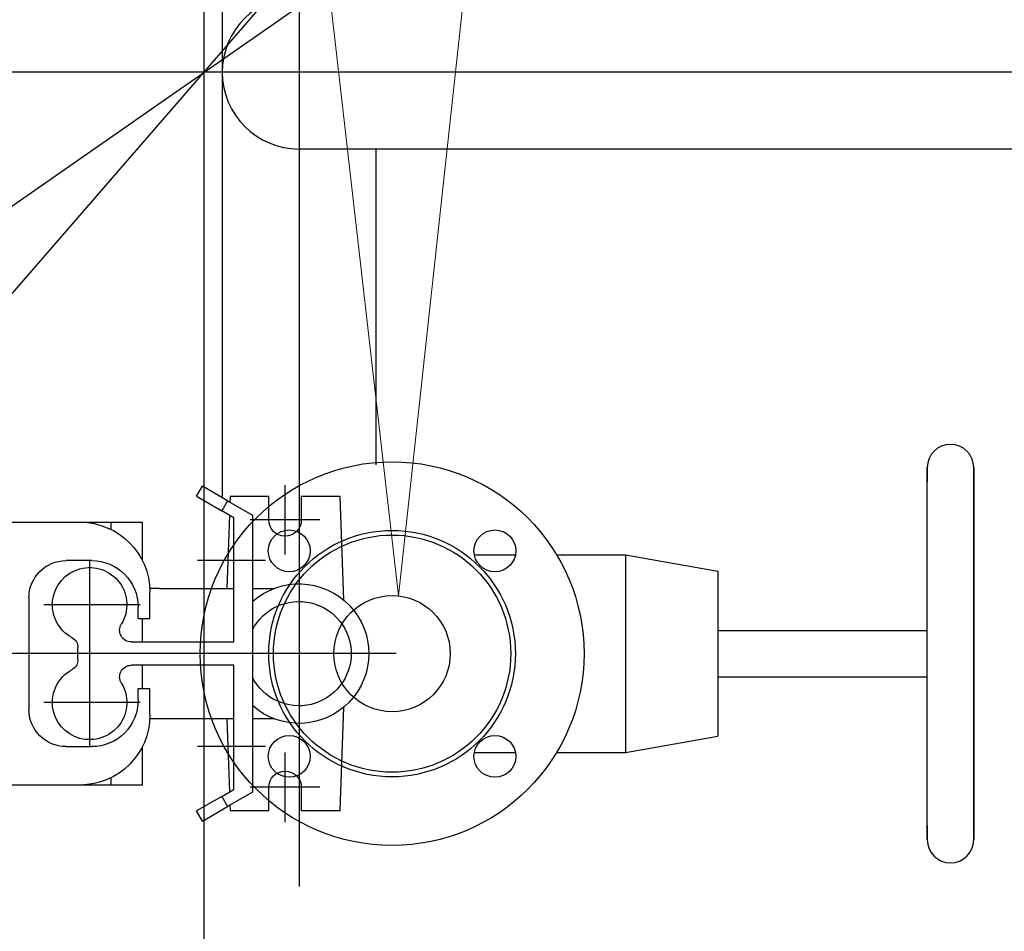
# Model space of a CAD drawing. Units: millimetres. Extents: x 901694 to 1260960, y -607277 to -502875.
# Drawn here: x 1253192 to 1253615, y -593904 to -593512 of the extents above; entities that cross this region are included whole.
import ezdxf
from ezdxf import colors
from ezdxf.entities.mleader import LeaderData, LeaderLine
from ezdxf.math import Vec2, Vec3

# ---------------------------------------------------------------- set-up
doc = ezdxf.new("R2010")
doc.units = ezdxf.units.MM
doc.linetypes.add('CONTI', pattern=[0])
for name, color, linetype in [('Center', 7, 'Continuous'), ('Grundfos', 5, 'Continuous'), ('Системный слой', 7, 'Continuous')]:
    doc.layers.add(name, color=color, linetype=linetype)
doc.layers.add('сооружения', color=7, linetype='Continuous', lineweight=50)
doc.layers.add('текстовый', color=7, linetype='Continuous', lineweight=25)
doc.styles.add('100', font='simplex.shx', dxfattribs={"width": 0.9, "height": 100})
doc.styles.add('75', font='simplex.shx', dxfattribs={"width": 0.9, "height": 75})
doc.dimstyles.new('75', dxfattribs={"dimtxt": 75, "dimasz": 50, "dimexe": 1.25, "dimexo": 0, "dimgap": 25, "dimtad": 1, "dimtxsty": '75', "dimblk": 'ARCHTICK', "dimcen": 2.5, "dimclrd": 256, "dimclre": 256, "dimclrt": 7, "dimadec": 0, "dimazin": 0, "dimtfac": 1, "dimtmove": 0, "dimatfit": 1, "dimldrblk": 'ARCHTICK', "dimfxl": 1, "dimlwd": -1, "dimlwe": -1, "dimarcsym": 0})

# ---------------------------------------------------------------- blocks, each defined once
blk = doc.blocks.new('50')
at = {"layer": 'Системный слой', "color": 0, "lineweight": 25}
for p, q in [((-42.5, -35.36), (-42.5, -53.03)), ((42.5, -35.36), (42.5, -53.03)), ((-42.5, -70.71), (-42.5, -100.3)), ((42.5, -70.71), (42.5, -100.3)), ((-42.5, -100.3), (-35.5, -140)), ((42.5, -100.3), (-42.5, -100.3)), ((42.5, -100.3), (35.5, -140)), ((35.5, -140), (-35.5, -140)), ((-10, -140), (-10, -230)), ((10, -140), (10, -230)), ((-80, -230), (80, -230)), ((-73.91, -230), (-80, -230)), ((80, -230), (73.91, -230)), ((-80, -250), (80, -250)), ((0, -250), (-80, -250)), ((80, -250), (0, -250))]:
    blk.add_line(p, q, dxfattribs=at)
for centre, radius in [((0, 0), 82.5), ((-44.19, 44.19), 9), ((0, 0), 53), ((0, 0), 51), ((44.19, 44.19), 9), ((0, 0), 25), ((-44.19, -44.19), 9), ((44.19, -44.19), 9)]:
    blk.add_circle(centre, radius, dxfattribs=at)
for centre, start, end in [((-80, -240), 90, 270), ((80, -240), 270, 90)]:
    blk.add_arc(centre, 10, start, end, dxfattribs=at)
blk = doc.blocks.new('ывас')
at = {"layer": 'Center', "color": 0}
for p, q in [((638810.37, -436889.6), (638810.37, -436859.72)), ((638795.43, -436874.66), (638825.31, -436874.66)), ((638804.37, -436892.47), (638804.37, -436971.85)), ((638818.73, -436892.16), (638848.01, -436892.16)), ((638894.37, -436892.47), (638894.37, -436971.85)), ((638872.71, -436911.16), (638914.07, -436911.16)), ((638762.64, -436932.16), (639200.7, -436932.16)), ((638872.71, -436953.16), (638914.07, -436953.16)), ((638818.73, -436972.16), (638848.01, -436972.16)), ((638810.37, -437004.6), (638810.37, -436974.72)), ((638795.43, -436989.66), (638825.31, -436989.66))]:
    blk.add_line(p, q, dxfattribs=at)
at = {"layer": 'Grundfos', "color": 0}
for p, q in [((638835.04, -436866.41), (638845.87, -436860.16)), ((638848.37, -436864.49), (638845.87, -436860.16)), ((638785.17, -436909.11), (638786.73, -436864.66)), ((638786.73, -436864.66), (638803.37, -436864.66)), ((638803.37, -436864.66), (638803.37, -436874.66)), ((638817.37, -436864.66), (638834.01, -436864.66)), ((638817.37, -436874.66), (638817.37, -436864.66)), ((638835.04, -436866.41), (638824.37, -436872.57)), ((638834.01, -436864.66), (638834.09, -436866.96)), ((638835.04, -436866.41), (638837.54, -436870.74)), ((638848.37, -436864.49), (638837.54, -436870.74)), ((638832.37, -436873.73), (638837.54, -436870.74)), ((638824.37, -436872.57), (638824.37, -436991.75)), ((638832.37, -436927.16), (638832.37, -436873.73)), ((638834.29, -436872.62), (638835.39, -436904.16)), ((638885.13, -436875.66), (638871.68, -436875.66)), ((638871.68, -436892.16), (638871.68, -436875.66)), ((638885.13, -436878.79), (638885.13, -436875.66)), ((638898.47, -436875.66), (638885.13, -436875.66)), ((638934.26, -436875.66), (638898.47, -436875.66)), ((638893.47, -436892.16), (638904.47, -436892.16)), ((638824.37, -436904.16), (638815.14, -436904.16)), ((638864.37, -436904.16), (638832.37, -436904.16)), ((638864.37, -436904.16), (638868.51, -436904.16)), ((638868.47, -436917.16), (638868.47, -436905.66)), ((638920.47, -436908.16), (638920.47, -436956.16)), ((638873.47, -436917.16), (638873.47, -436912.16)), ((638868.47, -436917.16), (638873.47, -436917.16)), ((638871.68, -436927.16), (638871.68, -436917.16)), ((638876.48, -436927.16), (638832.37, -436927.16)), ((638899.37, -436934.69), (638899.37, -436929.63)), ((638832.37, -436990.59), (638832.37, -436937.16)), ((638832.37, -436937.16), (638876.48, -436937.16)), ((638871.68, -436947.16), (638871.68, -436937.16)), ((638873.47, -436947.16), (638868.47, -436947.16)), ((638868.47, -436958.66), (638868.47, -436947.16)), ((638873.47, -436952.16), (638873.47, -436947.16)), ((638786.73, -436999.66), (638785.17, -436955.22)), ((638815.14, -436960.16), (638824.37, -436960.16)), ((638832.37, -436960.16), (638864.37, -436960.16)), ((638835.39, -436960.16), (638834.29, -436991.7)), ((638864.37, -436960.16), (638868.51, -436960.16)), ((638871.68, -436988.66), (638871.68, -436972.16)), ((638904.47, -436972.16), (638893.47, -436972.16)), ((638885.13, -436988.66), (638885.13, -436985.53)), ((638803.37, -436989.66), (638803.37, -436999.66)), ((638817.37, -436999.66), (638817.37, -436989.66)), ((638871.68, -436988.66), (638885.13, -436988.66)), ((638885.13, -436988.66), (638898.47, -436988.66)), ((638898.47, -436988.66), (638934.26, -436988.66)), ((638824.37, -436991.75), (638835.04, -436997.91)), ((638837.54, -436993.58), (638832.37, -436990.59)), ((638837.54, -436993.58), (638835.04, -436997.91)), ((638837.54, -436993.58), (638848.37, -436999.83)), ((638834.09, -436997.36), (638834.01, -436999.66)), ((638845.87, -437004.16), (638835.04, -436997.91)), ((638803.37, -436999.66), (638786.73, -436999.66)), ((638834.01, -436999.66), (638817.37, -436999.66)), ((638845.87, -437004.16), (638848.37, -436999.83))]:
    blk.add_line(p, q, dxfattribs=at)
for centre, radius, start, end in [((638810.37, -436874.66), 7, 180, 0), ((638898.47, -436905.66), 30, 90, 180), ((638893.47, -436912.16), 20, 90, 180), ((638904.47, -436908.16), 16, 0, 90), ((638894.37, -436911.16), 16, 298.4369, 211.5881), ((638804.37, -436932.16), 30, 48.1897, 311.8103), ((638804.37, -436932.16), 22.43, 26.8919, 333.1081), ((638876.48, -436922.16), 5, 270, 31.5881), ((638904.37, -436929.63), 5, 118.4369, 180), ((638904.37, -436934.69), 5, 180, 241.5631), ((638876.48, -436942.16), 5, 328.4119, 90), ((638894.37, -436953.16), 16, 148.4119, 61.5631), ((638893.47, -436952.16), 20, 180, 270), ((638904.47, -436956.16), 16, 270, 0), ((638898.47, -436958.66), 30, 180, 270), ((638810.37, -436989.66), 7, 0, 180)]:
    blk.add_arc(centre, radius, start, end, dxfattribs=at)
blk = doc.blocks.new('_ArchTick')
at = {"color": 0, "linetype": 'ByBlock', "const_width": 0.15}
blk.add_lwpolyline([(-0.5, -0.5), (0.5, 0.5)], dxfattribs=at)
blk = doc.blocks.new('*D5679')
at = {"layer": 'Defpoints', "color": 0, "linetype": 'ByBlock', "lineweight": 13, "transparency": 16777216}
for p in [(1254009.02, -593019.87), (1252532.23, -594048.99)]:
    blk.add_point(p, dxfattribs=at)
at = {"layer": 'текстовый', "color": 252, "transparency": 16777216}
for p in [(1254366.79, -592770.55), (1252532.23, -594048.99)]:
    blk.add_line(p, (1254009.02, -593019.87), dxfattribs=at)
at = {"layer": 'текстовый', "color": 252, "linetype": 'ByBlock', "transparency": 16777216, "xscale": 50, "yscale": 50, "zscale": 50}
for p, rotation in [((1254009.02, -593019.87), 214.8714876037193), ((1252532.23, -594048.99), 34.87148760371931)]:
    blk.add_blockref('_ArchTick', p, dxfattribs=dict(at, rotation=rotation))
at = {"layer": 'текстовый', "color": 7, "linetype": 'ByBlock', "lineweight": 25, "transparency": 16777216, "insert": (1254193.19, -592815.34), "char_height": 75, "attachment_point": 5, "rotation": 34.8715, "style": '75'}
blk.add_mtext('{\\C252;∅1800}', dxfattribs=at)
blk = doc.blocks.new('*D5800')
at = {"layer": 'Defpoints', "color": 0, "lineweight": 13, "transparency": 16777216}
for p in [(1253933.86, -592768.83), (1252624.32, -594280.49)]:
    blk.add_point(p, dxfattribs=at)
at = {"layer": 'текстовый', "color": 252, "transparency": 16777216}
for p in [(1254318.67, -592324.62), (1252624.32, -594280.49)]:
    blk.add_line(p, (1253933.86, -592768.83), dxfattribs=at)
at = {"layer": 'текстовый', "color": 252, "transparency": 16777216, "xscale": 50, "yscale": 50, "zscale": 50}
for p, rotation in [((1253933.86, -592768.83), 229.0977395751656), ((1252624.32, -594280.49), 49.09773957516565)]:
    blk.add_blockref('_ArchTick', p, dxfattribs=dict(at, rotation=rotation))
at = {"layer": 'текстовый', "color": 7, "lineweight": 25, "transparency": 16777216, "insert": (1254157.2, -592415.57), "char_height": 75, "attachment_point": 5, "rotation": 49.0977, "style": '75'}
blk.add_mtext('{\\C252;∅2000}', dxfattribs=at)

msp = doc.modelspace()

# ---------------------------------------------------------------- linework, layer by layer
at = {"layer": 'сооружения', "color": 122, "linetype": 'CONTI', "lineweight": 30, "true_color": 0x16b6a8}
for centre, radius, start, end in [((1253279.089, -593524.659), 1000, 184.640203, 357.685462), ((1253270.625, -593534.429), 900, 186.699765, 357.822066)]:
    msp.add_arc(centre, radius, start, end, dxfattribs=at)
at = {"layer": 'текстовый', "color": 252, "lineweight": 25}
for p, q in [((1253270.625, -592634.429), (1253270.625, -594434.429)), ((1253311.557, -593189.687), (1253311.557, -593884.565)), ((1253278.557, -593360.042), (1253278.557, -593716.929)), ((1254286.31, -593534.429), (1252139.877, -593534.429)), ((1253399.598, -593567.429), (1253311.557, -593567.429)), ((1253344.557, -593567.429), (1253344.557, -593703.305)), ((1253711.994, -593567.429), (1253387.52, -593567.429))]:
    msp.add_line(p, q, dxfattribs=at)
msp.add_arc((1253311.557, -593534.429), 33, 90, 270, dxfattribs=at)

# ---------------------------------------------------------------- block references
at = {"color": 1, "lineweight": 15, "xscale": -1}
msp.add_blockref('ывас', (1892115.927, -156852.269), dxfattribs=at)
at = {"color": 1, "lineweight": 15, "rotation": 90}
msp.add_blockref('50', (1253351.557, -593784.429), dxfattribs=at)

# ---------------------------------------------------------------- dimensions: what is measured, and where the dimension line sits
at = {"layer": 'текстовый', "color": 252, "lineweight": 25}
dim = msp.add_diameter_dim_2p(p1=(1252624.318, -594280.487), p2=(1253933.859, -592768.832), text='{\\C252;<>}', dimstyle='75', override={"dimclrd": 252, "dimclre": 252, "dimtmove": 1}, dxfattribs=at)
dim.commit()
dim.dimension.update_dxf_attribs({"geometry": '*D5800', "text_midpoint": (1254204.44, -592456.489), "dimtype": 163})
at = {"layer": 'текстовый', "color": 252, "linetype": 'ByBlock', "lineweight": 25}
dim = msp.add_diameter_dim_2p(p1=(1252532.232, -594048.993), p2=(1254009.018, -593019.866), text='{\\C252;<>}', dimstyle='75', override={"dimclrd": 252, "dimclre": 252, "dimtmove": 1}, dxfattribs=at)
dim.commit()
dim.dimension.update_dxf_attribs({"geometry": '*D5679', "text_midpoint": (1254193.19, -592815.342)})

# ---------------------------------------------------------------- leaders
at = {"layer": 'текстовый', "color": 252, "lineweight": 25}
ml = msp.add_multileader_mtext('Standard', dxfattribs=at)
ml.set_content('3', color=252, style='100')
ml.set_leader_properties(linetype='Continuous', lineweight=5)
ml.build(insert=Vec2(0, 0))
ml.multileader.update_dxf_attribs({"text_left_attachment_type": 6, "text_right_attachment_type": 6, "dogleg_length": 139.589, "arrow_head_size": 100})
ctx = ml.context
ctx.base_point, ctx.char_height, ctx.arrow_head_size, ctx.plane_origin = Vec3(1253465.971, -593118.606), 100, 100, Vec3(1253244.108, -593357.176)
ctx.left_attachment, ctx.right_attachment = 6, 6
notes = []
notes.append((ctx, [(0, (1, 1, 0), (1253424.143, -593118.606), (1, 0), 41.828, [(1, [(1253301.425, -593295.947), (1253354.267, -593759.577)], 0, [])])]))
ctx.mtext.insert, ctx.mtext.flow_direction = Vec3(1253467.971, -592998.606), 5
for ctx, leaders in notes:
    for number, flags, end, landing, length, lines in leaders:
        leader = LeaderData()
        leader.index, (leader.has_last_leader_line, leader.has_dogleg_vector, leader.attachment_direction) = number, flags
        leader.last_leader_point, leader.dogleg_vector, leader.dogleg_length = Vec3(end), Vec3(landing), length
        for number, points, colour, breaks in lines:
            line = LeaderLine()
            line.index, line.vertices, line.color, line.breaks = number, Vec3.list(points), colors.encode_raw_color(colour), breaks
            leader.lines.append(line)
        ctx.leaders.append(leader)

doc.saveas('drawing.dxf')
